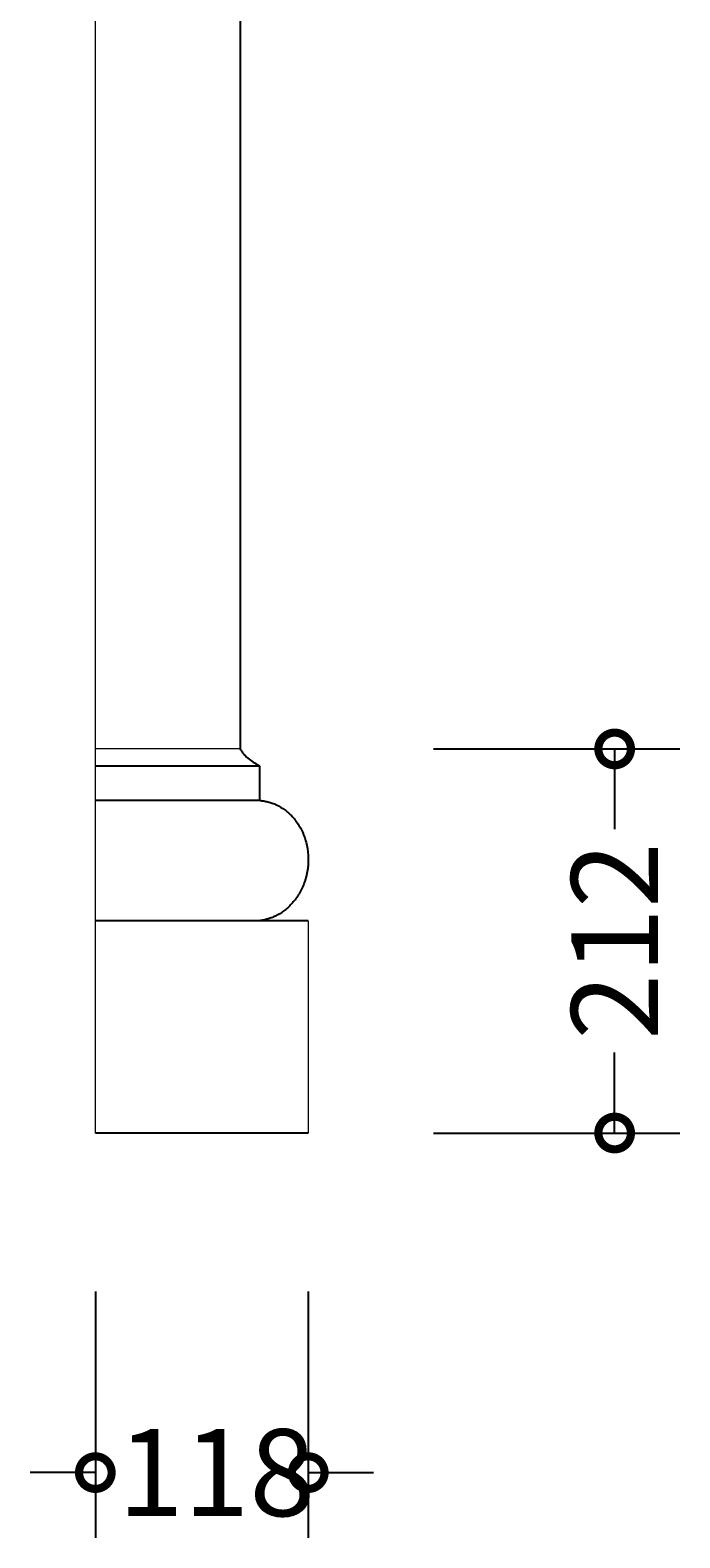
# Model space of a CAD drawing. Units: millimetres. Extents: x -584 to 1167, y -510 to 3562.
# Drawn here: x 763 to 1121, y -229 to 604 of the extents above; entities that cross this region are included whole.
import ezdxf

# ---------------------------------------------------------------- set-up
doc = ezdxf.new("R2010")
doc.units = ezdxf.units.MM
doc.layers.add('AD-Dimension', color=8, linetype='Continuous', lineweight=20)
doc.layers.add('AD-Drawing', color=81, linetype='Continuous', lineweight=20)
doc.styles.add('AD_Dimensions Text', font='ARIALN_0.TTF')
doc.dimstyles.new('AD_Dimension', dxfattribs={"dimscale": 0, "dimtxt": 2.4, "dimasz": 1.8, "dimexe": 1.8, "dimexo": 0.625, "dimgap": 0.9, "dimtad": 0, "dimdec": 0, "dimzin": 0, "dimdsep": 46, "dimtxsty": 'AD_Dimensions Text', "dimblk": 'DOTSMALL', "dimblk1": 'DOTSMALL', "dimblk2": 'DOT', "dimcen": 0.9, "dimclrt": 7, "dimadec": 0, "dimazin": 0, "dimtfac": 1, "dimtdec": 0, "dimtofl": 0, "dimtmove": 0, "dimatfit": 3, "dimldrblk": 'DOTSMALL', "dimfxl": 5, "dimfxlon": 1, "dimtolj": 1, "dimtzin": 0, "dimarcsym": 0})

# ---------------------------------------------------------------- blocks, each defined once
blk = doc.blocks.new('_DotSmall')
at = {"color": 0, "linetype": 'ByBlock', "const_width": 0.5}
blk.add_lwpolyline([(-0.0625, 0, 1), (0.0625, 0, 1)], format="xyb", close=True, dxfattribs=at)
blk = doc.blocks.new('*D26')
at = {"layer": 'AD-Dimension', "color": 0, "lineweight": -2, "transparency": 16777216}
for p, q in [((985.25, 206.79), (1121.25, 206.79)), ((1085.25, 206.79), (1085.25, 162.43)), ((1085.25, -5.23), (1085.25, 39.14)), ((985.25, -5.23), (1121.25, -5.23))]:
    blk.add_line(p, q, dxfattribs=at)
at = {"layer": 'AD-Dimension', "color": 0, "lineweight": -2, "transparency": 16777216, "xscale": 36, "yscale": 36, "zscale": 36}
for p, rotation in [((1085.25, 206.79), 90), ((1085.25, -5.23), 270)]:
    blk.add_blockref('_DotSmall', p, dxfattribs=dict(at, rotation=rotation))
at = {"layer": 'AD-Dimension', "color": 7, "transparency": 16777216, "insert": (1085.25, 100.78), "char_height": 48, "attachment_point": 5, "rotation": 90, "style": 'AD_Dimensions Text'}
blk.add_mtext('\\A1;212', dxfattribs=at)
blk = doc.blocks.new('_Dot')
at = {"color": 0, "linetype": 'ByBlock', "lineweight": -2}
blk.add_line((-0.5, 0), (-1, 0), dxfattribs=at)
at = {"color": 0, "linetype": 'ByBlock', "const_width": 0.5}
blk.add_lwpolyline([(-0.25, 0, 1), (0.25, 0, 1)], format="xyb", close=True, dxfattribs=at)
blk = doc.blocks.new('*D29')
at = {"layer": 'AD-Dimension', "color": 0, "lineweight": -2, "transparency": 16777216}
for p, q in [((798.51, -92.69), (798.51, -228.69)), ((916.09, -92.69), (916.09, -228.69)), ((798.51, -192.69), (762.51, -192.69)), ((916.09, -192.69), (952.09, -192.69))]:
    blk.add_line(p, q, dxfattribs=at)
at = {"layer": 'AD-Dimension', "color": 0, "lineweight": -2, "transparency": 16777216, "xscale": 36, "yscale": 36, "zscale": 36}
blk.add_blockref('_DotSmall', (798.51, -192.69), dxfattribs=at)
at = {"layer": 'AD-Dimension', "color": 0, "lineweight": -2, "transparency": 16777216, "xscale": 36, "yscale": 36, "zscale": 36, "rotation": 180}
blk.add_blockref('_DotSmall', (916.09, -192.69), dxfattribs=at)
at = {"layer": 'AD-Dimension', "color": 7, "transparency": 16777216, "insert": (865.42, -192.69), "char_height": 48, "attachment_point": 5, "style": 'AD_Dimensions Text'}
blk.add_mtext('\\A1;118', dxfattribs=at)
blk = doc.blocks.new('*D30')
at = {"layer": 'AD-Dimension', "color": 0, "lineweight": -2, "transparency": 16777216}
for p, q in [((798.51, 1540.78), (798.51, 1676.78)), ((878.51, 1540.78), (878.51, 1676.78)), ((798.51, 1640.78), (878.51, 1640.78)), ((878.51, 1640.78), (914.51, 1640.78))]:
    blk.add_line(p, q, dxfattribs=at)
at = {"layer": 'AD-Dimension', "color": 0, "lineweight": -2, "transparency": 16777216, "xscale": 36, "yscale": 36, "zscale": 36, "rotation": 180}
blk.add_blockref('_DotSmall', (798.51, 1640.78), dxfattribs=at)
at = {"layer": 'AD-Dimension', "color": 0, "lineweight": -2, "transparency": 16777216, "xscale": 36, "yscale": 36, "zscale": 36}
blk.add_blockref('_DotSmall', (878.51, 1640.78), dxfattribs=at)
at = {"layer": 'AD-Dimension', "color": 7, "transparency": 16777216, "insert": (960.64, 1640.78), "char_height": 48, "attachment_point": 5, "style": 'AD_Dimensions Text'}
blk.add_mtext('\\A1;80', dxfattribs=at)

msp = doc.modelspace()

# ---------------------------------------------------------------- linework, layer by layer
at = {"layer": 'AD-Drawing'}
for p, q in [((798.51, -5.23), (798.51, 3334.77)), ((878.51, 206.79), (798.51, 206.79)), ((916.09, 111.86), (916.09, -5.23))]:
    msp.add_line(p, q, dxfattribs=at)
at = {"layer": 'AD-Drawing', "linetype": 'Continuous', "lineweight": 25}
for p, q in [((878.51, 3074.77), (878.51, 206.79)), ((889.39, 197.3), (798.51, 197.3)), ((889.39, 178.31), (889.39, 197.3)), ((889.55, 178.3), (798.51, 178.3)), ((916.09, 111.86), (798.51, 111.86)), ((916.09, -5.23), (798.51, -5.23))]:
    msp.add_line(p, q, dxfattribs=at)
for points, knots in [([(878.51, 206.79), (878.82, 206.19), (879.17, 205.63), (879.91, 204.58), (880.31, 204.08), (881.56, 202.67), (882.46, 201.85), (884.34, 200.35), (885.32, 199.66), (887.32, 198.41), (888.35, 197.84), (889.39, 197.3)], [0, 0, 0, 0, 0.125, 0.125, 0.25, 0.25, 0.5, 0.5, 0.75, 0.75, 1, 1, 1, 1]), ([(889.55, 178.3), (889.65, 178.29), (889.78, 178.28), (890.08, 178.25), (890.24, 178.24), (890.76, 178.18), (891.13, 178.13), (891.88, 178.01), (892.27, 177.93), (893.04, 177.77), (893.44, 177.68), (894.62, 177.38), (895.4, 177.14), (896.97, 176.57), (897.75, 176.25), (900.08, 175.15), (901.59, 174.26), (903.79, 172.64), (904.51, 172.06), (905.91, 170.81), (906.59, 170.14), (907.92, 168.7), (908.56, 167.93), (909.79, 166.31), (910.37, 165.46), (911.49, 163.65), (912.01, 162.7), (912.73, 161.21), (912.97, 160.7), (913.41, 159.66), (913.62, 159.14), (914.22, 157.54), (914.57, 156.44), (915.17, 154.16), (915.43, 152.99), (916.02, 149.36), (916.17, 146.92), (916.06, 143.83), (916.03, 143.21), (915.92, 141.97), (915.86, 141.35), (915.61, 139.52), (915.4, 138.33), (914.99, 136.57), (914.84, 135.99), (914.51, 134.85), (914.34, 134.28), (913.77, 132.6), (913.35, 131.53), (912.43, 129.47), (911.94, 128.48), (911.13, 127.05), (910.85, 126.58), (910.28, 125.67), (909.99, 125.22), (909.1, 123.93), (908.47, 123.11), (907.17, 121.56), (906.5, 120.83), (905.12, 119.46), (904.41, 118.82), (902.96, 117.63), (902.22, 117.08), (899.97, 115.55), (898.42, 114.7), (896.07, 113.68), (895.28, 113.37), (893.69, 112.85), (892.89, 112.63), (891.71, 112.36), (891.32, 112.28), (890.55, 112.14), (890.16, 112.08), (889.61, 112), (889.43, 111.98), (889.09, 111.94), (888.92, 111.92), (888.7, 111.9), (888.63, 111.89), (888.5, 111.88), (888.44, 111.88), (888.29, 111.86), (888.23, 111.86), (888.23, 111.86)], [0, 0, 0, 0, 0.007812, 0.007812, 0.015625, 0.015625, 0.03125, 0.03125, 0.046875, 0.046875, 0.0625, 0.0625, 0.09375, 0.09375, 0.125, 0.125, 0.1875, 0.1875, 0.21875, 0.21875, 0.25, 0.25, 0.28125, 0.28125, 0.3125, 0.3125, 0.34375, 0.34375, 0.359375, 0.359375, 0.375, 0.375, 0.40625, 0.40625, 0.4375, 0.4375, 0.5, 0.5, 0.515625, 0.515625, 0.53125, 0.53125, 0.5625, 0.5625, 0.578125, 0.578125, 0.59375, 0.59375, 0.625, 0.625, 0.65625, 0.65625, 0.671875, 0.671875, 0.6875, 0.6875, 0.71875, 0.71875, 0.75, 0.75, 0.78125, 0.78125, 0.8125, 0.8125, 0.875, 0.875, 0.90625, 0.90625, 0.9375, 0.9375, 0.953125, 0.953125, 0.96875, 0.96875, 0.976562, 0.976562, 0.984375, 0.984375, 0.988281, 0.988281, 0.992187, 0.992187, 1, 1, 1, 1])]:
    msp.add_open_spline(points, degree=3, knots=knots, dxfattribs=at)
msp.add_open_spline([(889.55, 178.3), (889.49, 178.31), (889.44, 178.31), (889.39, 178.31)], degree=3, dxfattribs=at)

# ---------------------------------------------------------------- dimensions: what is measured, and where the dimension line sits
at = {"layer": 'AD-Dimension'}
dim = msp.add_linear_dim(base=(878.51, 1640.78), p1=(798.51, 206.79), p2=(878.51, 206.79), dimstyle='AD_Dimension', override={"dimscale": 0, "dimtix": 0, "dimtofl": 0, "dimtmove": 0, "dimatfit": 3}, dxfattribs=at)
dim.commit()
dim.dimension.update_dxf_attribs({"geometry": '*D30', "text_midpoint": (960.64, 1640.78)})
dim = msp.add_linear_dim(base=(1085.25, -5.23), p1=(878.51, 206.79), p2=(916.09, -5.23), angle=90, dimstyle='AD_Dimension', override={"dimscale": 0, "dimtix": 0, "dimtofl": 0, "dimtmove": 0, "dimatfit": 3}, dxfattribs=at)
dim.commit()
dim.dimension.update_dxf_attribs({"geometry": '*D26', "text_midpoint": (1085.25, 100.78)})
dim = msp.add_linear_dim(base=(916.09, -192.69), p1=(798.51, -5.23), p2=(916.09, -5.23), dimstyle='AD_Dimension', override={"dimscale": 0, "dimtix": 0, "dimtofl": 0, "dimtmove": 0, "dimatfit": 3}, dxfattribs=at)
dim.commit()
dim.dimension.update_dxf_attribs({"geometry": '*D29', "text_midpoint": (865.42, -192.69), "dimtype": 128})

doc.saveas('drawing.dxf')
